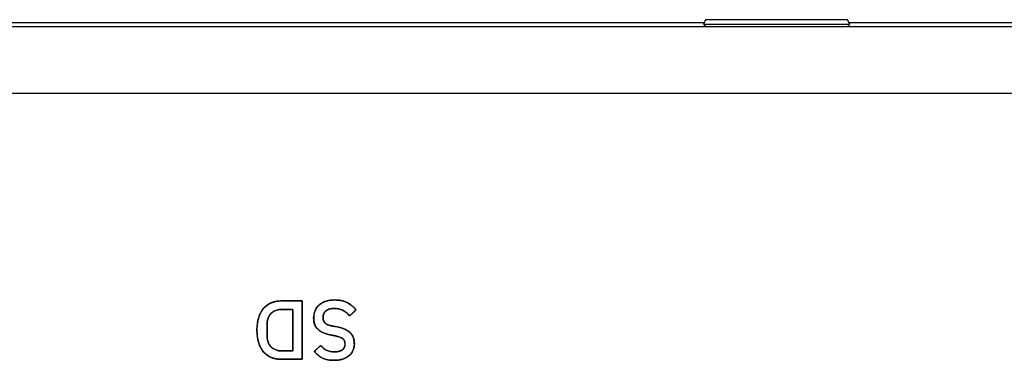
# Model space of a CAD drawing. Units: millimetres. Extents: x 5 to 1169, y 20 to 978.
# Drawn here: x 370 to 405, y 138 to 150 of the extents above; entities that cross this region are included whole.
import ezdxf

# ---------------------------------------------------------------- set-up
doc = ezdxf.new("R2010")
doc.units = ezdxf.units.MM
for name, color, linetype in [('00-3724-0400_BAS', 7, 'Continuous'), ('00-3760-0500_FRO', 7, 'Continuous'), ('376-0400_2022041', 7, 'Continuous'), ('CARGOL_DIN965_M3', 7, 'Continuous'), ('Default', 7, 'Continuous')]:
    doc.layers.add(name, color=color, linetype=linetype)

msp = doc.modelspace()

# ---------------------------------------------------------------- linework, layer by layer
at = {"layer": '00-3724-0400_BAS', "color": 7, "linetype": 'Continuous'}
for points in [[(330.626, 149.807), (330.626, 149.807), (755.576, 149.807), (755.576, 149.807)], [(755.576, 147.407), (755.576, 147.407), (330.626, 147.407), (330.626, 147.407)]]:
    msp.add_open_spline(points, degree=3, dxfattribs=at)
at = {"layer": '00-3760-0500_FRO', "color": 7, "linetype": 'Continuous'}
for points in [[(354.414, 149.957), (354.414, 149.957), (394.438, 149.957), (394.438, 149.957)], [(399.623, 149.957), (399.623, 149.957), (438.235, 149.957), (438.235, 149.957)]]:
    msp.add_open_spline(points, degree=3, dxfattribs=at)
at = {"layer": '376-0400_2022041', "color": 7, "linetype": 'Continuous'}
for points in [[(354.414, 149.957), (354.414, 149.957), (394.438, 149.957), (394.438, 149.957)], [(399.623, 149.957), (399.623, 149.957), (438.235, 149.957), (438.235, 149.957)]]:
    msp.add_open_spline(points, degree=3, dxfattribs=at)
at = {"layer": 'CARGOL_DIN965_M3', "color": 7, "linetype": 'Continuous'}
for points in [[(394.486, 150.057), (394.486, 150.057), (394.408, 149.895), (394.408, 149.895)], [(399.574, 150.057), (399.574, 150.057), (394.486, 150.057), (394.486, 150.057)], [(399.653, 149.895), (399.653, 149.895), (399.574, 150.057), (399.574, 150.057)], [(394.408, 149.895), (394.408, 149.895), (399.653, 149.895), (399.653, 149.895)], [(394.408, 149.895), (394.408, 149.895), (394.477, 149.807), (394.477, 149.807)], [(399.584, 149.807), (399.584, 149.807), (399.653, 149.895), (399.653, 149.895)]]:
    msp.add_open_spline(points, degree=3, dxfattribs=at)
at = {"layer": 'Default', "color": 7, "linetype": 'Continuous'}
for points, degree, knots in [([(380.031, 137.872), (380.006, 137.872), (379.939, 137.872), (379.842, 137.872), (379.727, 137.872), (379.606, 137.872), (379.489, 137.872), (379.39, 137.872), (379.32, 137.872), (379.291, 137.872), (379.251, 137.873), (379.208, 137.875), (379.166, 137.879), (379.125, 137.884), (379.085, 137.891), (379.045, 137.9), (379.007, 137.91), (378.969, 137.922), (378.933, 137.935), (378.897, 137.95), (378.863, 137.967), (378.83, 137.985), (378.797, 138.005), (378.766, 138.026), (378.737, 138.049), (378.708, 138.073), (378.681, 138.099), (378.654, 138.127), (378.629, 138.156), (378.605, 138.186), (378.583, 138.219), (378.562, 138.252), (378.541, 138.288), (378.523, 138.325), (378.505, 138.363), (378.489, 138.404), (378.474, 138.446), (378.46, 138.489), (378.448, 138.534), (378.438, 138.58), (378.429, 138.629), (378.421, 138.678), (378.415, 138.729), (378.411, 138.782), (378.408, 138.837), (378.406, 138.893), (378.406, 138.95), (378.408, 139.005), (378.411, 139.059), (378.416, 139.112), (378.422, 139.163), (378.429, 139.213), (378.439, 139.261), (378.449, 139.307), (378.462, 139.352), (378.475, 139.395), (378.49, 139.437), (378.507, 139.477), (378.524, 139.515), (378.543, 139.552), (378.563, 139.588), (378.585, 139.621), (378.608, 139.653), (378.631, 139.684), (378.657, 139.713), (378.683, 139.74), (378.711, 139.766), (378.739, 139.79), (378.769, 139.813), (378.8, 139.834), (378.832, 139.854), (378.866, 139.872), (378.9, 139.888), (378.936, 139.903), (378.973, 139.916), (379.01, 139.928), (379.049, 139.938), (379.088, 139.946), (379.128, 139.953), (379.17, 139.959), (379.212, 139.962), (379.255, 139.964), (379.291, 139.965), (379.325, 139.965), (379.398, 139.965), (379.499, 139.965), (379.617, 139.965), (379.738, 139.965), (379.852, 139.965), (379.947, 139.965), (380.01, 139.965), (380.031, 139.964), (380.031, 139.882), (380.031, 139.684), (380.031, 139.404), (380.031, 139.075), (380.031, 138.731), (380.031, 138.405), (380.031, 138.131), (380.031, 137.942), (380.031, 137.872)], 1, [0, 0, 0.003727, 0.013729, 0.028235, 0.045477, 0.063684, 0.081086, 0.095914, 0.106398, 0.110769, 0.116761, 0.123193, 0.129506, 0.13571, 0.141816, 0.147835, 0.153779, 0.159659, 0.165488, 0.171265, 0.17698, 0.182647, 0.188282, 0.193898, 0.19951, 0.205135, 0.210785, 0.216476, 0.222221, 0.228031, 0.233921, 0.239904, 0.245996, 0.252209, 0.258555, 0.265045, 0.27169, 0.278497, 0.285465, 0.292607, 0.299931, 0.307447, 0.315164, 0.323091, 0.331234, 0.339601, 0.348128, 0.356473, 0.364595, 0.3725, 0.380198, 0.387695, 0.395002, 0.402128, 0.409085, 0.415879, 0.42251, 0.428986, 0.43532, 0.441521, 0.447602, 0.453577, 0.459459, 0.465262, 0.471002, 0.476689, 0.482336, 0.487958, 0.49357, 0.499186, 0.504822, 0.510492, 0.51621, 0.521992, 0.527826, 0.533713, 0.539663, 0.54569, 0.551805, 0.558019, 0.564342, 0.570786, 0.576284, 0.581284, 0.592236, 0.607372, 0.62492, 0.643113, 0.660179, 0.674349, 0.683853, 0.686957, 0.699309, 0.728938, 0.770844, 0.820025, 0.871479, 0.920205, 0.961201, 0.989467, 1, 1]), ([(379.291, 137.872), (379.157, 137.872), (379.035, 137.894), (378.926, 137.938), (378.817, 137.982), (378.724, 138.047), (378.647, 138.134), (378.57, 138.221), (378.511, 138.33), (378.469, 138.461), (378.427, 138.592), (378.406, 138.745), (378.406, 138.918), (378.406, 139.092), (378.427, 139.245), (378.469, 139.376), (378.511, 139.507), (378.57, 139.616), (378.647, 139.703), (378.724, 139.79), (378.817, 139.855), (378.926, 139.899), (379.035, 139.943), (379.157, 139.965), (379.291, 139.965)], 3, [0, 0, 0, 0, 0.125, 0.125, 0.125, 0.25, 0.25, 0.25, 0.375, 0.375, 0.375, 0.5, 0.5, 0.5, 0.625, 0.625, 0.625, 0.75, 0.75, 0.75, 0.875, 0.875, 0.875, 1, 1, 1, 1]), ([(381.045, 138.751), (380.835, 138.79), (380.682, 138.858), (380.584, 138.954), (380.488, 139.05), (380.439, 139.182), (380.439, 139.35), (380.439, 139.448), (380.456, 139.537), (380.49, 139.617), (380.524, 139.697), (380.574, 139.766), (380.639, 139.823), (380.703, 139.879), (380.783, 139.923), (380.877, 139.954), (380.971, 139.985), (381.078, 140.001), (381.198, 140.001)], 3, [0, 0, 0, 0, 0.166667, 0.166667, 0.166667, 0.333333, 0.333333, 0.333333, 0.5, 0.5, 0.5, 0.666667, 0.666667, 0.666667, 0.833333, 0.833333, 0.833333, 1, 1, 1, 1]), ([(381.198, 140.001), (381.358, 139.991), (381.503, 139.962), (381.631, 139.912), (381.745, 139.846), (381.848, 139.766), (381.941, 139.673), (381.928, 139.615), (381.825, 139.518), (381.738, 139.437), (381.683, 139.48), (381.607, 139.551), (381.526, 139.608), (381.44, 139.652), (381.347, 139.682), (381.247, 139.698), (381.133, 139.7), (381.022, 139.684), (380.932, 139.649), (380.861, 139.596), (380.812, 139.529), (380.783, 139.449), (380.775, 139.358), (380.784, 139.286), (380.808, 139.225), (380.847, 139.173), (380.904, 139.131), (380.984, 139.096), (381.087, 139.068), (381.137, 139.059), (381.222, 139.044), (381.284, 139.033), (381.426, 139), (381.582, 138.941), (381.708, 138.865), (381.802, 138.77), (381.864, 138.653), (381.895, 138.513), (381.898, 138.392), (381.887, 138.309), (381.866, 138.231), (381.834, 138.159), (381.793, 138.093), (381.743, 138.035), (381.685, 137.984), (381.618, 137.941), (381.543, 137.904), (381.46, 137.875), (381.369, 137.853), (381.272, 137.84), (381.168, 137.836), (381.023, 137.844), (380.89, 137.87), (380.771, 137.912), (380.664, 137.97), (380.567, 138.044), (380.48, 138.132), (380.494, 138.187), (380.6, 138.281), (380.687, 138.358), (380.731, 138.326), (380.791, 138.269), (380.858, 138.22), (380.934, 138.18), (381.02, 138.153), (381.118, 138.138), (381.228, 138.137), (381.328, 138.15), (381.412, 138.177), (381.48, 138.22), (381.528, 138.276), (381.556, 138.346), (381.563, 138.428), (381.553, 138.504), (381.526, 138.566), (381.483, 138.614), (381.422, 138.652), (381.342, 138.684), (381.244, 138.709), (381.195, 138.719), (381.11, 138.737), (381.048, 138.75), (380.903, 138.784), (380.745, 138.844), (380.622, 138.921), (380.532, 139.016), (380.473, 139.133), (380.443, 139.272), (380.44, 139.397), (380.451, 139.485), (380.472, 139.568), (380.503, 139.645), (380.544, 139.716), (380.594, 139.78), (380.654, 139.836), (380.723, 139.885), (380.801, 139.925), (380.888, 139.958), (380.983, 139.982), (381.087, 139.996), (381.198, 140.001)], 1, [0, 0, 0.01608, 0.030803, 0.044511, 0.057685, 0.070727, 0.083864, 0.089715, 0.103927, 0.115781, 0.122696, 0.133107, 0.143017, 0.152644, 0.162408, 0.172592, 0.183943, 0.195126, 0.204804, 0.213578, 0.221923, 0.230424, 0.239488, 0.246754, 0.253364, 0.259776, 0.266902, 0.275634, 0.28627, 0.29135, 0.299959, 0.306252, 0.320745, 0.337443, 0.352103, 0.365456, 0.378705, 0.392942, 0.405056, 0.413418, 0.421483, 0.429397, 0.437118, 0.444756, 0.452475, 0.460432, 0.468759, 0.477574, 0.486871, 0.496674, 0.507078, 0.521594, 0.535039, 0.547684, 0.559888, 0.572032, 0.584386, 0.590056, 0.604097, 0.615809, 0.621177, 0.629483, 0.637806, 0.646315, 0.655374, 0.665282, 0.676196, 0.686327, 0.69516, 0.703105, 0.710493, 0.717987, 0.726259, 0.7339, 0.740648, 0.747126, 0.754309, 0.762848, 0.772936, 0.77794, 0.786602, 0.792933, 0.807785, 0.824667, 0.839199, 0.852262, 0.865369, 0.879572, 0.89197, 0.900868, 0.909413, 0.917741, 0.925889, 0.933992, 0.942214, 0.950647, 0.95943, 0.9687, 0.978494, 0.988894, 1, 1]), ([(381.198, 140.001), (381.374, 140.001), (381.523, 139.969), (381.646, 139.905), (381.769, 139.841), (381.874, 139.755), (381.962, 139.647)], 3, [0, 0, 0, 0, 0.5, 0.5, 0.5, 1, 1, 1, 1]), ([(379.291, 139.665), (379.135, 139.665), (379.009, 139.616), (378.913, 139.518), (378.817, 139.42), (378.769, 139.276), (378.769, 139.086)], 3, [0, 0, 0, 0, 0.5, 0.5, 0.5, 1, 1, 1, 1]), ([(379.291, 139.665), (379.254, 139.664), (379.218, 139.661), (379.183, 139.657), (379.15, 139.65), (379.118, 139.642), (379.087, 139.631), (379.057, 139.619), (379.028, 139.605), (379, 139.589), (378.974, 139.571), (378.949, 139.551), (378.924, 139.53), (378.901, 139.506), (378.88, 139.481), (378.861, 139.454), (378.843, 139.425), (378.828, 139.395), (378.814, 139.362), (378.802, 139.328), (378.792, 139.292), (378.784, 139.255), (378.777, 139.215), (378.772, 139.174), (378.77, 139.131), (378.769, 139.086), (378.769, 139.08), (378.769, 139.063), (378.769, 139.038), (378.769, 139.005), (378.769, 138.968), (378.769, 138.929), (378.769, 138.888), (378.769, 138.85), (378.769, 138.815), (378.769, 138.785), (378.769, 138.764), (378.769, 138.752), (378.769, 138.728), (378.771, 138.684), (378.775, 138.642), (378.78, 138.602), (378.787, 138.563), (378.797, 138.527), (378.808, 138.492), (378.821, 138.458), (378.835, 138.427), (378.852, 138.397), (378.87, 138.369), (378.891, 138.343), (378.913, 138.319), (378.936, 138.296), (378.961, 138.275), (378.987, 138.257), (379.014, 138.24), (379.042, 138.225), (379.072, 138.211), (379.102, 138.2), (379.134, 138.191), (379.167, 138.183), (379.201, 138.178), (379.236, 138.174), (379.272, 138.172), (379.292, 138.172), (379.307, 138.172), (379.332, 138.172), (379.367, 138.172), (379.409, 138.172), (379.456, 138.172), (379.504, 138.172), (379.551, 138.172), (379.595, 138.172), (379.634, 138.172), (379.665, 138.172), (379.685, 138.172), (379.692, 138.172), (379.692, 138.199), (379.692, 138.274), (379.692, 138.389), (379.692, 138.533), (379.692, 138.697), (379.692, 138.874), (379.692, 139.052), (379.692, 139.224), (379.692, 139.379), (379.692, 139.51), (379.692, 139.606), (379.692, 139.658), (379.691, 139.665), (379.676, 139.665), (379.651, 139.665), (379.616, 139.665), (379.574, 139.665), (379.527, 139.665), (379.479, 139.665), (379.432, 139.665), (379.388, 139.665), (379.349, 139.665), (379.318, 139.665), (379.298, 139.665), (379.291, 139.665)], 1, [0, 0, 0.008383, 0.016525, 0.024453, 0.032191, 0.039769, 0.047218, 0.054569, 0.061857, 0.069115, 0.076378, 0.083681, 0.091059, 0.098524, 0.106018, 0.113575, 0.121236, 0.129044, 0.137039, 0.145257, 0.153731, 0.162492, 0.171569, 0.180987, 0.190767, 0.200929, 0.202317, 0.206167, 0.21201, 0.219378, 0.227801, 0.23681, 0.245936, 0.254711, 0.262665, 0.269329, 0.274234, 0.276912, 0.282399, 0.292368, 0.301964, 0.311208, 0.320124, 0.328738, 0.33708, 0.345182, 0.353078, 0.360808, 0.368412, 0.375932, 0.383412, 0.390839, 0.398176, 0.405456, 0.412714, 0.419983, 0.4273, 0.434696, 0.442207, 0.449862, 0.457691, 0.465723, 0.473983, 0.478633, 0.481837, 0.487706, 0.49568, 0.505197, 0.515696, 0.526617, 0.537396, 0.547475, 0.556291, 0.563282, 0.567889, 0.569549, 0.57572, 0.59284, 0.618825, 0.651589, 0.689046, 0.729109, 0.769695, 0.808716, 0.844087, 0.873722, 0.895535, 0.907441, 0.909084, 0.912287, 0.918157, 0.926131, 0.935648, 0.946147, 0.957067, 0.967847, 0.977926, 0.986741, 0.993733, 0.99834, 1, 1]), ([(381.729, 139.428), (381.654, 139.518), (381.573, 139.586), (381.484, 139.632), (381.395, 139.678), (381.294, 139.701), (381.18, 139.701), (381.046, 139.701), (380.945, 139.671), (380.877, 139.611), (380.809, 139.551), (380.775, 139.47), (380.775, 139.368), (380.775, 139.286), (380.799, 139.221), (380.847, 139.173), (380.895, 139.125), (380.98, 139.089), (381.102, 139.065)], 3, [0, 0, 0, 0, 0.166667, 0.166667, 0.166667, 0.333333, 0.333333, 0.333333, 0.5, 0.5, 0.5, 0.666667, 0.666667, 0.666667, 0.833333, 0.833333, 0.833333, 1, 1, 1, 1]), ([(378.769, 138.751), (378.769, 138.561), (378.817, 138.417), (378.913, 138.319), (379.009, 138.221), (379.135, 138.172), (379.291, 138.172)], 3, [0, 0, 0, 0, 0.5, 0.5, 0.5, 1, 1, 1, 1]), ([(381.288, 139.032), (381.492, 138.994), (381.644, 138.927), (381.747, 138.831), (381.848, 138.736), (381.899, 138.604), (381.899, 138.436), (381.899, 138.344), (381.882, 138.26), (381.847, 138.185), (381.812, 138.11), (381.763, 138.047), (381.7, 137.996), (381.637, 137.945), (381.56, 137.906), (381.471, 137.878), (381.381, 137.85), (381.28, 137.836), (381.168, 137.836), (381.01, 137.836), (380.873, 137.863), (380.757, 137.918), (380.641, 137.973), (380.542, 138.053), (380.46, 138.157)], 3, [0, 0, 0, 0, 0.125, 0.125, 0.125, 0.25, 0.25, 0.25, 0.375, 0.375, 0.375, 0.5, 0.5, 0.5, 0.625, 0.625, 0.625, 0.75, 0.75, 0.75, 0.875, 0.875, 0.875, 1, 1, 1, 1]), ([(380.697, 138.367), (380.751, 138.297), (380.817, 138.241), (380.895, 138.199), (380.973, 138.157), (381.07, 138.136), (381.186, 138.136), (381.306, 138.136), (381.399, 138.16), (381.465, 138.208), (381.531, 138.256), (381.563, 138.326), (381.563, 138.418), (381.563, 138.506), (381.537, 138.571), (381.483, 138.614), (381.429, 138.657), (381.345, 138.69), (381.231, 138.712)], 3, [0, 0, 0, 0, 0.166667, 0.166667, 0.166667, 0.333333, 0.333333, 0.333333, 0.5, 0.5, 0.5, 0.666667, 0.666667, 0.666667, 0.833333, 0.833333, 0.833333, 1, 1, 1, 1])]:
    msp.add_open_spline(points, degree=degree, knots=knots, dxfattribs=at)
for points in [[(379.291, 139.965), (379.291, 139.965), (380.031, 139.965), (380.031, 139.965)], [(380.031, 139.965), (380.031, 139.965), (380.031, 137.872), (380.031, 137.872)], [(379.692, 139.665), (379.692, 139.665), (379.291, 139.665), (379.291, 139.665)], [(379.692, 138.172), (379.692, 138.172), (379.692, 139.665), (379.692, 139.665)], [(381.962, 139.647), (381.962, 139.647), (381.729, 139.428), (381.729, 139.428)], [(378.769, 139.086), (378.769, 139.086), (378.769, 138.751), (378.769, 138.751)], [(381.102, 139.065), (381.102, 139.065), (381.288, 139.032), (381.288, 139.032)], [(381.231, 138.712), (381.231, 138.712), (381.045, 138.751), (381.045, 138.751)], [(380.46, 138.157), (380.46, 138.157), (380.697, 138.367), (380.697, 138.367)], [(379.291, 138.172), (379.291, 138.172), (379.692, 138.172), (379.692, 138.172)], [(380.031, 137.872), (380.031, 137.872), (379.291, 137.872), (379.291, 137.872)]]:
    msp.add_open_spline(points, degree=3, dxfattribs=at)

doc.saveas('drawing.dxf')
